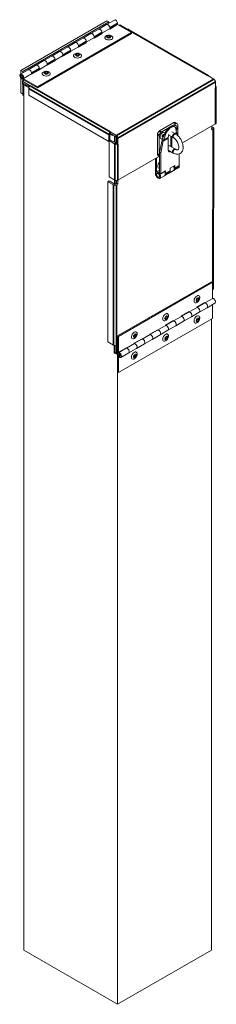
# Model space of a CAD drawing. Units: inches. Extents: x -639 to 622, y -2683 to -1715.
# Drawn here: x 339 to 348, y -2631 to -2587 of the extents above; entities that cross this region are included whole.
import ezdxf

# ---------------------------------------------------------------- set-up
doc = ezdxf.new("R2010")
doc.units = ezdxf.units.IN
doc.header["$MEASUREMENT"] = 0
doc.layers.add('Visible (ANSI)', color=7, linetype='Continuous', lineweight=0)
doc.layers.add('Visible Narrow (ANSI)', color=7, linetype='Continuous', lineweight=35)

# ---------------------------------------------------------------- blocks, each defined once
blk = doc.blocks.new('66 Box_Sheet_VIEW8')
at = {"layer": 'Visible (ANSI)'}
for p, q in [((-0.718, 22.376), (-4.607, 20.131)), ((-0.63, 22.325), (-4.519, 20.08)), ((-0.381, 22.406), (-0.735, 22.202)), ((-0.718, 22.376), (-0.63, 22.325)), ((-0.63, 22.325), (-0.63, 22.262)), ((0.387, 21.84), (-3.856, 19.39)), ((-1.089, 21.997), (-1.442, 21.793)), ((-0.735, 22.202), (-1.089, 21.997)), ((-0.595, 22.008), (-0.941, 21.808)), ((-0.941, 21.789), (-0.941, 21.841)), ((-0.586, 21.994), (-0.603, 22.003)), ((-0.587, 22.045), (-0.587, 21.994)), ((-0.233, 22.198), (-0.586, 21.994)), ((-0.234, 22.25), (-0.234, 22.198)), ((0.387, 21.84), (-0.233, 22.198)), ((-0.129, 22.182), (-0.167, 22.16)), ((0.224, 21.978), (-0.129, 22.182)), ((0.272, 21.983), (3.882, 19.896)), ((0.387, 21.791), (0.387, 21.84)), ((0.387, 21.791), (-3.856, 19.341)), ((-2.149, 21.385), (-2.503, 21.181)), ((-1.796, 21.589), (-2.149, 21.385)), ((-1.647, 21.382), (-2.001, 21.178)), ((-1.442, 21.793), (-1.796, 21.589)), ((-1.302, 21.6), (-1.648, 21.4)), ((-1.648, 21.381), (-1.648, 21.433)), ((-1.647, 21.382), (-1.648, 21.382)), ((-1.294, 21.586), (-1.31, 21.595)), ((-0.94, 21.79), (-1.294, 21.586)), ((-1.294, 21.637), (-1.294, 21.586)), ((-0.94, 21.79), (-0.941, 21.79)), ((-2.856, 20.977), (-3.21, 20.773)), ((-2.503, 21.181), (-2.856, 20.977)), ((-2.354, 20.973), (-2.708, 20.769)), ((-2.009, 21.191), (-2.355, 20.992)), ((-2.355, 20.973), (-2.355, 21.025)), ((-2.354, 20.973), (-2.355, 20.974)), ((-2.001, 21.178), (-2.017, 21.187)), ((-2.001, 21.229), (-2.001, 21.178)), ((-3.563, 20.569), (-3.917, 20.364)), ((-3.21, 20.773), (-3.563, 20.569)), ((-3.061, 20.565), (-3.415, 20.361)), ((-2.717, 20.783), (-3.062, 20.584)), ((-3.062, 20.565), (-3.062, 20.617)), ((-3.061, 20.565), (-3.062, 20.566)), ((-2.708, 20.769), (-2.724, 20.779)), ((-2.708, 20.821), (-2.708, 20.77)), ((-4.27, 20.16), (-4.624, 19.956)), ((-4.607, 20.131), (-4.607, 19.966)), ((-4.519, 20.08), (-4.607, 20.131)), ((-4.519, 20.017), (-4.519, 20.08)), ((-3.917, 20.364), (-4.27, 20.16)), ((-3.768, 20.157), (-4.122, 19.953)), ((-3.424, 20.375), (-3.769, 20.175)), ((-3.769, 20.156), (-3.769, 20.208)), ((-3.768, 20.157), (-3.769, 20.157)), ((-3.415, 20.361), (-3.431, 20.37)), ((-3.416, 20.412), (-3.416, 20.361)), ((-4.607, 19.79), (-4.607, 19.11)), ((-3.856, 19.39), (-4.563, 19.799)), ((-3.856, 19.341), (-4.563, 19.75)), ((-4.452, 19.686), (-4.533, 19.64)), ((-4.533, 19.64), (-4.533, 19.574)), ((-4.179, 19.435), (-4.533, 19.64)), ((-4.52, 19.803), (-4.532, 19.796)), ((-4.523, 19.805), (-4.484, 19.762)), ((-4.519, 19.648), (-4.519, 19.725)), ((-4.476, 19.7), (-4.519, 19.725)), ((-4.131, 19.967), (-4.484, 19.762)), ((-4.476, 19.7), (-4.476, 19.673)), ((-4.122, 19.953), (-4.138, 19.962)), ((-4.123, 20.004), (-4.123, 19.953)), ((4.116, 19.728), (3.833, 19.891)), ((3.901, 19.852), (3.901, 19.852)), ((4.184, 19.342), (4.184, 19.61)), ((-4.533, 19.574), (-4.222, 19.394)), ((-4.222, 19.394), (-4.533, 19.574)), ((-4.533, 19.529), (-4.533, 19.574)), ((-4.239, 19.359), (-4.533, 19.529)), ((-4.519, 19.008), (-4.519, 19.521)), ((-4.476, -19.631), (-4.476, 19.496)), ((-4.476, 19.496), (-4.476, 18.984)), ((-4.247, 19.318), (-4.248, 19.008)), ((-3.856, 19.39), (-3.856, 19.341)), ((4.212, 19.381), (4.211, 17.749)), ((-4.607, 19.11), (-4.519, 19.059)), ((-4.476, 18.984), (-4.519, 19.008)), ((-4.248, 19.008), (-0.638, 16.922)), ((2.309, 17.768), (1.655, 17.39)), ((2.09, 17.547), (1.736, 17.343)), ((2.246, 17.578), (2.129, 17.511)), ((2.39, 17.721), (2.188, 17.604)), ((2.375, 17.262), (2.207, 17.359)), ((2.304, 17.604), (2.353, 17.576)), ((2.371, 17.774), (2.453, 17.727)), ((2.43, 17.307), (2.4, 17.498)), ((2.478, 17.185), (2.479, 17.67)), ((4.183, 17.709), (2.693, 16.849)), ((4.018, 17.438), (4.018, 17.614)), ((4.018, 17.585), (4.077, 17.551)), ((4.02, 17.518), (4.018, 17.519)), ((4.018, 17.504), (4.02, 17.505)), ((4.077, 17.472), (4.018, 17.438)), ((4.097, 10.27), (4.105, 17.512)), ((-0.638, 16.922), (-0.638, 17.231)), ((-0.624, 16.931), (-0.638, 16.922)), ((-0.624, 16.954), (-0.566, 16.987)), ((-0.356, 16.8), (-0.624, 16.954)), ((-0.624, 15.322), (-0.624, 16.954)), ((-0.581, 17.264), (-0.581, 16.979)), ((-0.47, 17.181), (-0.581, 17.245)), ((-0.57, 17.349), (-0.57, 17.283)), ((-0.288, 17.186), (-0.57, 17.349)), ((-0.57, 17.283), (-0.288, 17.12)), ((-0.47, 17.226), (-0.57, 17.283)), ((-0.566, 16.987), (-0.299, 16.833)), ((-0.47, 17.226), (-0.47, 17.181)), ((-0.47, 17.181), (-0.432, 17.203)), ((-0.378, 17.152), (-0.361, 17.162)), ((-0.378, 17.152), (-0.378, 16.879)), ((-0.339, 17.129), (-0.378, 17.152)), ((-0.322, 17.14), (-0.339, 17.129)), ((-0.339, 17.129), (-0.339, 16.856)), ((-0.28, 16.831), (-0.28, 17.112)), ((-0.277, 17.101), (-0.277, 16.833)), ((-0.22, 16.8), (-0.219, 17.068)), ((1.566, 17.237), (1.566, 16.339)), ((1.648, 17.19), (1.647, 16.292)), ((1.662, 16.438), (1.779, 16.975)), ((1.829, 16.947), (1.711, 16.409)), ((1.784, 16.992), (1.811, 17.069)), ((1.831, 17.125), (1.875, 17.252)), ((1.925, 17.223), (1.833, 16.963)), ((2.049, 16.51), (2.049, 17.074)), ((2.05, 17.088), (2.064, 17.191)), ((2.278, 17.093), (2.07, 17.213)), ((2.162, 16.687), (2.163, 17.16)), ((2.212, 17.131), (2.211, 16.659)), ((2.46, 17.202), (2.433, 17.295)), ((-0.22, 16.8), (-0.277, 16.833)), ((2.049, 16.527), (2.277, 16.395)), ((2.111, 16.716), (2.375, 16.564)), ((1.651, 16.248), (-0.22, 15.167)), ((1.477, 16.147), (1.477, 15.459)), ((1.526, 15.541), (1.527, 16.176)), ((1.592, 16.282), (1.662, 16.242)), ((1.662, 16.438), (1.661, 15.487)), ((1.711, 16.409), (1.662, 16.438)), ((1.71, 15.459), (1.711, 16.409)), ((2.548, 15.808), (2.549, 16.356)), ((1.661, 15.618), (1.526, 15.541)), ((1.71, 15.459), (1.929, 15.585)), ((1.929, 15.585), (1.929, 15.451)), ((2.288, 15.602), (2.086, 15.485)), ((2.133, 15.703), (2.349, 15.827)), ((2.133, 15.568), (2.133, 15.703)), ((2.514, 15.732), (2.314, 15.617)), ((2.349, 15.827), (2.349, 15.693)), ((-0.671, 15.099), (-0.613, 15.132)), ((-0.357, 15.167), (-0.624, 15.322)), ((-0.613, 15.132), (-0.363, 14.988)), ((-0.38, 15.181), (-0.38, 14.997)), ((-0.341, 15.16), (-0.341, 14.988)), ((-0.282, 15.022), (-0.282, 15.151)), ((-0.225, 15.165), (-0.225, 14.989)), ((1.661, 15.487), (1.71, 15.459)), ((1.884, 15.369), (1.676, 15.249)), ((2.099, 15.493), (1.895, 15.375)), ((-0.679, 7.858), (-0.671, 15.099)), ((-0.42, 14.955), (-0.671, 15.099)), ((-0.341, 14.988), (-0.282, 15.022)), ((-0.225, 14.989), (-0.284, 14.954)), ((-0.225, 14.989), (-0.282, 15.022)), ((-0.233, 8.129), (4.01, 10.579)), ((-0.19, 8.105), (4.052, 10.554)), ((4.052, 10.554), (4.01, 10.579)), ((4.052, 10.554), (4.052, 9.82)), ((3.706, 9.62), (4.059, 9.824)), ((4.052, 10.221), (4.069, 10.231)), ((2.999, 9.212), (3.352, 9.416)), ((3.345, 9.431), (3.698, 9.635)), ((3.345, 9.42), (3.681, 9.615)), ((3.345, 9.431), (3.345, 9.412)), ((3.45, 9.198), (3.803, 9.403)), ((3.656, 9.6), (3.656, 9.61)), ((3.698, 9.635), (3.698, 9.62)), ((3.803, 9.403), (4.157, 9.607)), ((4.052, 8.922), (4.052, 9.546)), ((-0.191, 6.472), (4.052, 8.922)), ((2.291, 8.804), (2.645, 9.008)), ((2.637, 9.023), (2.991, 9.227)), ((2.637, 9.012), (2.974, 9.206)), ((2.637, 9.023), (2.637, 9.004)), ((2.743, 8.79), (3.096, 8.994)), ((2.948, 9.192), (2.949, 9.202)), ((2.991, 9.227), (2.991, 9.212)), ((3.096, 8.994), (3.45, 9.198)), ((1.584, 8.396), (1.938, 8.6)), ((1.93, 8.614), (2.284, 8.818)), ((1.93, 8.604), (2.267, 8.798)), ((1.93, 8.614), (1.93, 8.595)), ((2.036, 8.382), (2.389, 8.586)), ((2.241, 8.784), (2.241, 8.794)), ((2.284, 8.818), (2.284, 8.804)), ((2.389, 8.586), (2.743, 8.79)), ((4.009, -19.631), (4.009, 8.897)), ((-0.233, 8.129), (-0.19, 8.105)), ((-0.233, 7.414), (-0.233, 8.129)), ((-0.19, 8.105), (-0.191, 7.39)), ((0.877, 7.987), (1.231, 8.192)), ((1.223, 8.206), (1.577, 8.41)), ((1.223, 8.196), (1.56, 8.39)), ((1.223, 8.206), (1.223, 8.187)), ((1.329, 7.974), (1.682, 8.178)), ((1.534, 8.375), (1.534, 8.386)), ((1.577, 8.41), (1.577, 8.395)), ((1.682, 8.178), (2.036, 8.382)), ((-0.679, 7.858), (-0.428, 7.713)), ((-0.388, 7.699), (-0.389, 7.36)), ((-0.349, 7.697), (-0.35, 7.338)), ((-0.292, 7.713), (-0.233, 7.747)), ((-0.291, 7.372), (-0.29, 7.714)), ((-0.233, 7.747), (-0.234, 7.339)), ((-0.208, 7.369), (0.145, 7.573)), ((-0.191, 7.39), (0.163, 7.594)), ((0.12, 7.559), (0.12, 7.569)), ((0.163, 7.594), (0.163, 7.579)), ((0.17, 7.579), (0.524, 7.783)), ((0.268, 7.361), (0.621, 7.565)), ((0.516, 7.798), (0.87, 8.002)), ((0.516, 7.787), (0.852, 7.982)), ((0.516, 7.798), (0.516, 7.779)), ((0.621, 7.565), (0.975, 7.77)), ((0.827, 7.967), (0.827, 7.977)), ((0.87, 8.002), (0.87, 7.987)), ((0.975, 7.77), (1.329, 7.974)), ((-0.35, 7.338), (-0.389, 7.36)), ((-0.291, 7.372), (-0.35, 7.338)), ((-0.234, 7.288), (-0.335, 7.346)), ((-0.234, 7.339), (-0.291, 7.372)), ((-0.234, 7.339), (-0.229, 7.341)), ((-0.234, 7.313), (-0.234, 6.497)), ((-0.234, -22.08), (-0.234, 7.288)), ((-0.191, 7.39), (-0.233, 7.414)), ((-0.191, 6.472), (-0.191, 7.289)), ((-0.166, 7.228), (-0.184, 7.194)), ((-0.182, 7.284), (-0.182, 7.294)), ((-0.166, 7.228), (-0.159, 7.232)), ((-0.147, 7.222), (-0.138, 7.217)), ((-0.086, 7.157), (0.268, 7.361)), ((-0.234, 6.497), (-0.191, 6.472)), ((-0.234, -22.08), (-4.476, -19.631)), ((4.009, -19.631), (-0.234, -22.08))]:
    blk.add_line(p, q, dxfattribs=at)
at = {"layer": 'Visible (ANSI)', "extrusion": (0, 0, -1)}
for centre, major_axis, ratio, start_param, end_param in [((-0.32, 22.3), (-0.061, 0.106), 0.57735, 0, 2.356194), ((-1.381, 21.687), (-0.061, 0.106), 0.57735, 0, 2.356194), ((-0.674, 22.095), (-0.061, 0.106), 0.57735, 0, 2.356194), ((-2.088, 21.279), (-0.061, 0.106), 0.57735, 0, 2.356194), ((-0.63, 21.61), (0.182, 0), 0.577706, 5.723616, 9.984347), ((-0.63, 21.651), (-0.0625, 0), 0.577706, 1.095562, 7.378747), ((-2.795, 20.871), (-0.061, 0.106), 0.57735, 0, 2.356194), ((-3.502, 20.463), (-0.061, 0.106), 0.57735, 0, 2.356194), ((-2.044, 20.794), (0.182, 0), 0.577706, 5.723616, 9.984347), ((-2.044, 20.835), (-0.0625, 0), 0.577706, 0.426497, 6.709682), ((-4.209, 20.054), (-0.061, 0.106), 0.57735, 0, 2.356194), ((-3.458, 19.977), (0.182, 0), 0.577706, 5.723616, 9.984347), ((-3.458, 20.018), (-0.0625, 0), 0.577706, 1.410782, 7.693967), ((-4.563, 19.85), (-0.0312, 0.0541), 0.57735, 3.927608, 9.076329), ((-4.563, 19.85), (0.0312, -0.0541), 0.57735, 0.785398, 7.068583), ((3.833, 19.813), (0.0482, 0.0834), 0.576994, 5.497479, 7.068275), ((4.116, 19.65), (0.0481, -0.0834), 0.57735, 3.927608, 5.498404), ((4.116, 19.381), (0.0963, -0.0001), 0.577706, 5.498096, 7.068275), ((2.103, 17.316), (0.209, 0.283), 0.488005, 4.152163, 5.443258), ((2.103, 17.316), (-0.209, -0.283), 0.488005, 2.301666, 3.087699), ((2.33, 17.492), (0.082, 0.142), 0.576994, 5.248768, 6.841596), ((4.009, 17.512), (0.0963, -0.0001), 0.578084, 5.497151, 7.067947), ((4.115, 17.749), (0.0963, -0.0001), 0.577706, 0, 0.785089), ((-0.57, 17.271), (0.0482, 0.0834), 0.576994, 3.926683, 5.497479), ((-0.288, 17.107), (0.0481, -0.0834), 0.57735, 3.927608, 5.498404), ((-0.288, 17.107), (0.0077, -0.0134), 0.57735, 3.927608, 5.498404), ((1.796, 17.184), (-0.082, -0.142), 0.576994, 5.724774, 9.711046), ((1.868, 16.924), (0.024, -0.126), 0.703, 2.118245, 2.262679), ((1.831, 17.164), (-0.0235, -0.0406), 0.576994, 5.507572, 9.552056), ((2.138, 17.023), (-0.062, 0.108), 0.57735, 5.499058, 5.643492), ((2.146, 17.238), (0.0685, 0.093), 0.488005, 3.872462, 4.436306), ((2.521, 17.244), (-0.0837, 0.0956), 0.398243, 5.577773, 5.722207), ((-0.288, 16.839), (-0.0963, 0.0001), 0.577706, 3.926682, 5.497478), ((2.063, 16.632), (0.0488, 0.0844), 0.576994, 5.297006, 6.283185), ((2.13, 16.557), (-0.0576, -0.0995), 0.576616, 5.329196, 7.067949), ((1.691, 15.864), (-0.082, -0.142), 0.576616, 5.757763, 8.378134), ((2.232, 15.76), (0.082, -0.143), 0.57735, 5.499058, 6.446763), ((-0.289, 15.206), (-0.0963, 0.0001), 0.577706, 3.926682, 5.497478), ((1.593, 15.392), (0.0475, -0.0823), 0.57735, 0.7866694293324097, 7.069854736511996), ((1.813, 15.518), (0.082, -0.143), 0.57735, 5.499058, 6.347512), ((2.004, 15.628), (0.082, -0.143), 0.57735, 5.499058, 6.283185), ((-0.352, 14.994), (-0.0963, 0.0001), 0.578084, 3.926354, 5.497151), ((3.345, 9.789), (-0.091, -0.158), 0.576616, 5.725387, 9.982576), ((3.38, 9.769), (-0.0313, -0.0541), 0.576616, 2.35556, 8.638745), ((4.096, 9.713), (-0.061, 0.106), 0.57735, 0.350337, 3.141593), ((3.389, 9.304), (-0.061, 0.106), 0.57735, 0.251247, 3.141593), ((3.389, 9.304), (-0.061, 0.106), 0.57735, 0.350337, 3.141593), ((3.742, 9.509), (-0.061, 0.106), 0.57735, 0.350337, 3.141593), ((1.931, 8.973), (-0.091, -0.158), 0.576616, 5.725387, 9.982576), ((1.966, 8.952), (-0.0313, -0.0541), 0.576616, 1.92460243371902, 8.207787740898606), ((2.682, 8.896), (-0.061, 0.106), 0.57735, 0.251247, 3.141593), ((2.682, 8.896), (-0.061, 0.106), 0.57735, 0.350337, 3.141593), ((3.035, 9.1), (-0.061, 0.106), 0.57735, 0.350337, 3.141593), ((3.344, 8.871), (-0.091, -0.158), 0.57735, 5.724195, 9.983768), ((3.38, 8.85), (-0.0313, -0.0541), 0.57735, 2.356195, 8.63938), ((1.974, 8.488), (-0.061, 0.106), 0.57735, 0.251247, 3.141593), ((1.974, 8.488), (-0.061, 0.106), 0.57735, 0.350337, 3.141593), ((2.328, 8.692), (-0.061, 0.106), 0.57735, 0.350337, 3.141593), ((0.517, 8.156), (-0.091, -0.158), 0.576616, 5.725387, 9.982576), ((0.552, 8.136), (-0.0313, -0.0541), 0.576616, 2.092316, 8.375501), ((1.267, 8.08), (-0.061, 0.106), 0.57735, 0.251247, 3.141593), ((1.267, 8.08), (-0.061, 0.106), 0.57735, 0.350337, 3.141593), ((1.621, 8.284), (-0.061, 0.106), 0.57735, 0.350337, 3.141593), ((1.93, 8.054), (-0.091, -0.158), 0.57735, 5.724195, 9.983768), ((1.966, 8.034), (-0.0313, -0.0541), 0.57735, 2.364907, 8.648092), ((0.207, 7.467), (-0.061, 0.106), 0.57735, 0.350337, 3.141593), ((0.56, 7.671), (-0.061, 0.106), 0.57735, 0.251247, 3.141593), ((0.56, 7.671), (-0.061, 0.106), 0.57735, 0.350337, 3.141593), ((0.914, 7.876), (-0.061, 0.106), 0.57735, 0.350337, 3.141593), ((-0.147, 7.263), (-0.0312, 0.0541), 0.57735, 5.497787, 10.646508), ((-0.138, 7.268), (-0.0312, 0.0541), 0.57735, 5.497787, 6.141288), ((-0.138, 7.268), (0.0312, -0.0541), 0.57735, 0.141897, 0.785398), ((0.516, 7.238), (-0.091, -0.158), 0.57735, 5.724195, 9.983768), ((0.551, 7.217), (-0.0313, -0.0541), 0.57735, 2.677728, 8.960913)]:
    blk.add_ellipse(centre, major_axis=major_axis, ratio=ratio, start_param=start_param, end_param=end_param, dxfattribs=at)
at = {"layer": 'Visible (ANSI)'}
for centre, major_axis, ratio, start_param, end_param in [((-1.381, 21.687), (0.061, -0.106), 0.57735, 0.348449, 3.141593), ((-1.027, 21.891), (-0.061, 0.106), 0.57735, 3.926991, 6.283185), ((-1.027, 21.891), (-0.061, 0.106), 0.57735, 3.926991, 6.283185), ((-0.674, 22.095), (0.061, -0.106), 0.57735, 0.348449, 3.141593), ((0.224, 21.899), (0.0482, 0.0834), 0.576994, 0, 0.785706), ((-2.088, 21.279), (0.061, -0.106), 0.57735, 0.348449, 3.141593), ((-1.734, 21.483), (-0.061, 0.106), 0.57735, 3.926991, 6.283185), ((-1.734, 21.483), (-0.061, 0.106), 0.57735, 3.926991, 6.283185), ((-2.795, 20.871), (0.061, -0.106), 0.57735, 0.348449, 3.141593), ((-2.441, 21.075), (-0.061, 0.106), 0.57735, 3.926991, 6.283185), ((-2.441, 21.075), (-0.061, 0.106), 0.57735, 3.926991, 6.283185), ((-3.502, 20.463), (0.061, -0.106), 0.57735, 0.348449, 3.141593), ((-3.149, 20.667), (-0.061, 0.106), 0.57735, 3.926991, 6.283185), ((-3.149, 20.667), (-0.061, 0.106), 0.57735, 3.926991, 6.283185), ((-4.209, 20.054), (0.061, -0.106), 0.57735, 0.348449, 3.141593), ((-3.856, 20.258), (-0.061, 0.106), 0.57735, 3.926991, 6.283185), ((-3.856, 20.258), (-0.061, 0.106), 0.57735, 3.926991, 6.283185), ((-4.563, 19.85), (0.061, -0.106), 0.57735, 0.348449, 5.49717), ((-4.179, 19.357), (-0.0482, -0.0834), 0.576994, 3.927299, 5.498095), ((1.655, 17.288), (-0.063, -0.108), 0.576994, 3.927299, 5.498095), ((2.153, 17.287), (-0.209, -0.283), 0.488005, 4.220781, 5.272615), ((3.841, 16.31), (-1.712, 1.261), 0.123308, 6.229291, 6.468553), ((3.841, 16.31), (1.712, -1.261), 0.123308, 2.848437, 3.087699), ((2.153, 17.287), (0.209, 0.283), 0.488005, 5.832017, 6.883851), ((2.309, 17.666), (0.063, 0.108), 0.576994, 0, 0.785706), ((2.39, 17.619), (0.063, 0.108), 0.576994, 5.498095, 7.068892), ((4.009, 17.512), (0.0155, 0), 0.578084, 5.498424, 7.06922), ((-0.57, 17.271), (-0.0078, -0.0134), 0.576994, 3.927299, 5.498095), ((1.736, 17.241), (-0.063, -0.108), 0.576994, 3.927299, 5.498095), ((1.917, 16.896), (0.024, -0.126), 0.703, 4.020506, 4.16494), ((-0.288, 16.839), (0.0155, 0), 0.577706, 3.927299, 5.498096), ((2.081, 16.586), (0.0576, 0.0995), 0.576616, 3.587454, 4.095236), ((1.654, 16.39), (-0.063, -0.108), 0.576994, 5.498095, 6.283185), ((1.736, 16.343), (-0.063, -0.108), 0.576994, 5.498095, 6.076131), ((2.205, 15.745), (0.082, -0.143), 0.57735, 0, 1.568998), ((2.431, 15.875), (0.082, -0.143), 0.57735, 0, 0.784127), ((1.593, 15.392), (0.082, -0.143), 0.57735, 3.92572, 9.251639), ((1.593, 15.392), (-0.0562, 0.0974), 0.57735, 2.416782, 8.699967), ((1.802, 15.512), (0.082, -0.143), 0.57735, 0, 1.568998), ((2.016, 15.636), (0.082, -0.143), 0.57735, 0, 0.784127), ((-0.352, 14.994), (0.0155, 0), 0.578084, 3.927627, 5.498424), ((4.001, 10.27), (0.0963, -0.0001), 0.578084, 5.498424, 6.283185), ((3.742, 9.509), (0.061, -0.106), 0.57735, 0, 3.141593), ((3.035, 9.1), (0.061, -0.106), 0.57735, 0, 3.141593), ((2.328, 8.692), (0.061, -0.106), 0.57735, 0, 3.141593), ((1.621, 8.284), (0.061, -0.106), 0.57735, 0, 3.141593), ((-0.36, 7.752), (0.0963, -0.0001), 0.578084, 3.927627, 5.498424), ((0.207, 7.467), (0.061, -0.106), 0.57735, 0, 3.141593), ((0.914, 7.876), (0.061, -0.106), 0.57735, 0, 3.141593), ((-0.147, 7.263), (0.061, -0.106), 0.57735, 5.061455, 10.210176), ((-0.147, 7.263), (0.025, -0.0433), 0.57735, 2.356194490192421, 8.639379797372008)]:
    blk.add_ellipse(centre, major_axis=major_axis, ratio=ratio, start_param=start_param, end_param=end_param, dxfattribs=at)
for points, knots in [([(-0.475, 21.666), (-0.489, 21.68), (-0.505, 21.69), (-0.54, 21.707), (-0.561, 21.714), (-0.602, 21.721), (-0.623, 21.723), (-0.664, 21.72), (-0.685, 21.717), (-0.727, 21.704), (-0.748, 21.695), (-0.773, 21.676), (-0.779, 21.671), (-0.784, 21.666)], [4.796724, 4.796724, 4.796724, 4.796724, 5.097329, 5.097329, 5.494962, 5.494962, 5.899453, 5.899453, 6.303944, 6.303944, 6.708435, 6.708435, 6.819178, 6.819178, 6.819178, 6.819178]), ([(-1.889, 20.85), (-1.904, 20.863), (-1.919, 20.873), (-1.954, 20.891), (-1.975, 20.897), (-2.016, 20.905), (-2.037, 20.906), (-2.079, 20.904), (-2.1, 20.9), (-2.141, 20.888), (-2.162, 20.878), (-2.188, 20.859), (-2.193, 20.855), (-2.198, 20.85)], [4.127658, 4.127658, 4.127658, 4.127658, 4.428264, 4.428264, 4.825896, 4.825896, 5.230387, 5.230387, 5.634878, 5.634878, 6.039369, 6.039369, 6.150113, 6.150113, 6.150113, 6.150113]), ([(-3.303, 20.033), (-3.318, 20.047), (-3.333, 20.057), (-3.369, 20.074), (-3.389, 20.081), (-3.43, 20.088), (-3.451, 20.09), (-3.493, 20.087), (-3.514, 20.084), (-3.555, 20.071), (-3.576, 20.062), (-3.602, 20.043), (-3.607, 20.038), (-3.613, 20.033)], [5.111943, 5.111943, 5.111943, 5.111943, 5.412549, 5.412549, 5.810181, 5.810181, 6.214672, 6.214672, 6.619163, 6.619163, 7.023654, 7.023654, 7.134398, 7.134398, 7.134398, 7.134398]), ([(2.411, 17.431), (2.415, 17.438), (2.419, 17.445), (2.431, 17.469), (2.438, 17.486), (2.446, 17.524), (2.449, 17.544), (2.446, 17.574), (2.445, 17.581), (2.443, 17.588)], [6.864958, 6.864958, 6.864958, 6.864958, 7.042073, 7.042073, 7.447027, 7.447027, 7.851981, 7.851981, 7.967438, 7.967438, 7.967438, 7.967438]), ([(2.277, 16.395), (2.321, 16.37), (2.367, 16.352), (2.456, 16.338), (2.499, 16.34), (2.572, 16.363), (2.603, 16.38), (2.654, 16.426), (2.675, 16.454), (2.708, 16.52), (2.718, 16.559), (2.729, 16.648), (2.726, 16.698), (2.709, 16.802), (2.693, 16.855), (2.65, 16.958), (2.623, 17.008), (2.56, 17.1), (2.524, 17.142), (2.451, 17.211), (2.414, 17.24), (2.375, 17.262)], [0, 0, 0, 0, 0.349984, 0.349984, 0.656785, 0.656785, 0.905392, 0.905392, 1.152938, 1.152938, 1.444775, 1.444775, 1.786677, 1.786677, 2.138477, 2.138477, 2.485849, 2.485849, 2.832529, 2.832529, 3.141593, 3.141593, 3.141593, 3.141593]), ([(2.375, 16.564), (2.396, 16.552), (2.415, 16.544), (2.448, 16.536), (2.462, 16.535), (2.485, 16.538), (2.493, 16.542), (2.506, 16.556), (2.512, 16.563), (2.523, 16.589), (2.528, 16.608), (2.532, 16.653), (2.531, 16.679), (2.523, 16.735), (2.515, 16.765), (2.494, 16.828), (2.479, 16.86), (2.445, 16.923), (2.425, 16.953), (2.382, 17.007), (2.359, 17.031), (2.316, 17.068), (2.296, 17.082), (2.278, 17.093)], [6.283185, 6.283185, 6.283185, 6.283185, 6.556089, 6.556089, 6.833202, 6.833202, 7.216414, 7.216414, 7.470169, 7.470169, 7.765781, 7.765781, 8.037049, 8.037049, 8.315718, 8.315718, 8.602298, 8.602298, 8.89226, 8.89226, 9.180189, 9.180189, 9.424778, 9.424778, 9.424778, 9.424778]), ([(3.316, 9.627), (3.335, 9.633), (3.351, 9.641), (3.384, 9.663), (3.399, 9.678), (3.427, 9.709), (3.438, 9.727), (3.457, 9.764), (3.465, 9.784), (3.474, 9.826), (3.477, 9.849), (3.473, 9.881), (3.472, 9.888), (3.471, 9.895)], [2.913358, 2.913358, 2.913358, 2.913358, 3.213425, 3.213425, 3.610933, 3.610933, 4.016132, 4.016132, 4.421332, 4.421332, 4.826531, 4.826531, 4.939355, 4.939355, 4.939355, 4.939355]), ([(1.901, 8.811), (1.92, 8.816), (1.936, 8.825), (1.97, 8.847), (1.985, 8.861), (2.013, 8.893), (2.024, 8.91), (2.043, 8.948), (2.051, 8.967), (2.06, 9.01), (2.063, 9.032), (2.059, 9.064), (2.058, 9.071), (2.056, 9.079)], [2.4824, 2.4824, 2.4824, 2.4824, 2.782468, 2.782468, 3.179976, 3.179976, 3.585175, 3.585175, 3.990374, 3.990374, 4.395574, 4.395574, 4.508397, 4.508397, 4.508397, 4.508397]), ([(3.315, 8.709), (3.334, 8.715), (3.351, 8.723), (3.384, 8.745), (3.399, 8.759), (3.427, 8.791), (3.438, 8.809), (3.457, 8.846), (3.464, 8.866), (3.474, 8.908), (3.476, 8.931), (3.473, 8.963), (3.472, 8.97), (3.47, 8.977)], [2.915185, 2.915185, 2.915185, 2.915185, 3.215615, 3.215615, 3.613207, 3.613207, 4.017929, 4.017929, 4.422652, 4.422652, 4.827375, 4.827375, 4.938798, 4.938798, 4.938798, 4.938798]), ([(0.487, 7.994), (0.506, 8), (0.522, 8.008), (0.555, 8.03), (0.571, 8.045), (0.598, 8.076), (0.61, 8.094), (0.629, 8.131), (0.636, 8.151), (0.646, 8.193), (0.648, 8.216), (0.645, 8.248), (0.644, 8.255), (0.642, 8.262)], [2.650114, 2.650114, 2.650114, 2.650114, 2.950181, 2.950181, 3.347689, 3.347689, 3.752889, 3.752889, 4.158088, 4.158088, 4.563287, 4.563287, 4.676111, 4.676111, 4.676111, 4.676111]), ([(1.901, 7.892), (1.92, 7.898), (1.936, 7.907), (1.969, 7.928), (1.985, 7.943), (2.012, 7.975), (2.024, 7.992), (2.043, 8.029), (2.05, 8.049), (2.06, 8.092), (2.062, 8.114), (2.059, 8.146), (2.058, 8.153), (2.056, 8.16)], [2.923896, 2.923896, 2.923896, 2.923896, 3.224327, 3.224327, 3.621919, 3.621919, 4.026641, 4.026641, 4.431364, 4.431364, 4.836086, 4.836086, 4.947509, 4.947509, 4.947509, 4.947509]), ([(0.487, 7.076), (0.506, 7.082), (0.522, 7.09), (0.555, 7.112), (0.571, 7.126), (0.598, 7.158), (0.61, 7.176), (0.629, 7.213), (0.636, 7.233), (0.646, 7.275), (0.648, 7.298), (0.644, 7.33), (0.643, 7.337), (0.642, 7.344)], [3.236718, 3.236718, 3.236718, 3.236718, 3.537148, 3.537148, 3.93474, 3.93474, 4.339463, 4.339463, 4.744185, 4.744185, 5.148908, 5.148908, 5.260331, 5.260331, 5.260331, 5.260331])]:
    blk.add_open_spline(points, degree=3, knots=knots, dxfattribs=at)
blk.add_open_spline([(1.77, 17.038), (1.783, 17.043), (1.795, 17.048), (1.806, 17.054)], degree=3, dxfattribs=at)
at = {"layer": 'Visible Narrow (ANSI)'}
for p, q in [((-0.941, 21.841), (-1.294, 21.637)), ((-0.234, 22.25), (-0.587, 22.045)), ((3.833, 19.891), (0.224, 21.978)), ((-1.648, 21.433), (-2.001, 21.229)), ((-2.355, 21.025), (-2.708, 20.821)), ((-3.062, 20.617), (-3.416, 20.412)), ((-3.769, 20.208), (-4.123, 20.004)), ((-0.288, 17.186), (4.116, 19.728)), ((4.184, 19.61), (-0.219, 17.068)), ((3.901, 19.852), (3.901, 19.852)), ((-0.638, 17.231), (-4.247, 19.318)), ((-0.57, 17.349), (-4.179, 19.435)), ((4.183, 17.709), (4.184, 19.342)), ((1.655, 17.39), (1.736, 17.343)), ((2.309, 17.768), (2.39, 17.721)), ((4.02, 17.505), (4.02, 17.518)), ((4.077, 17.472), (4.069, 10.231)), ((-0.638, 17.231), (-0.581, 17.264)), ((-0.288, 17.12), (-0.288, 17.186)), ((-0.219, 17.068), (-0.277, 17.101)), ((1.566, 17.237), (1.648, 17.19)), ((2.049, 17.074), (1.829, 16.947)), ((2.05, 17.088), (1.833, 16.963)), ((1.875, 17.252), (1.925, 17.223)), ((2.43, 17.307), (2.363, 17.269)), ((2.433, 17.295), (2.375, 17.262)), ((-0.357, 15.167), (-0.356, 16.8)), ((-0.299, 16.833), (-0.356, 16.8)), ((-0.22, 15.167), (-0.22, 16.8)), ((1.566, 16.339), (1.647, 16.292)), ((2.548, 15.808), (2.349, 15.693)), ((2.133, 15.568), (1.929, 15.451)), ((-0.42, 14.955), (-0.428, 7.713)), ((-0.284, 14.954), (-0.292, 7.713)), ((-0.191, 7.289), (-0.182, 7.294))]:
    blk.add_line(p, q, dxfattribs=at)
at = {"layer": 'Visible Narrow (ANSI)', "extrusion": (0, 0, -1)}
for centre, major_axis, ratio, start_param, end_param in [((-0.63, 21.651), (0.0825, 0), 0.577706, 1.095562, 7.378747), ((-2.044, 20.835), (0.0825, 0), 0.577706, 0.426497, 6.709682), ((-3.458, 20.018), (0.0825, 0), 0.577706, 1.410782, 7.693967), ((2.365, 17.472), (0.032, 0.0554), 0.576994, 6.123782, 7.576862), ((1.831, 17.164), (-0.032, -0.0554), 0.576994, 5.580838, 9.428362), ((2.326, 17.178), (-0.0488, -0.0844), 0.576994, 0, 3.141593), ((3.38, 9.769), (0.0413, 0.0714), 0.576616, 2.35556, 8.638745), ((1.966, 8.952), (0.0413, 0.0714), 0.576616, 1.924602433719017, 8.207787740898603), ((3.38, 8.85), (0.0413, 0.0714), 0.57735, 2.356195, 8.63938), ((0.552, 8.136), (0.0413, 0.0714), 0.576616, 2.092316, 8.375501), ((1.966, 8.034), (0.0413, 0.0714), 0.57735, 2.364907, 8.648092), ((0.551, 7.217), (0.0413, 0.0714), 0.57735, 2.677728, 8.960913)]:
    blk.add_ellipse(centre, major_axis=major_axis, ratio=ratio, start_param=start_param, end_param=end_param, dxfattribs=at)
at = {"layer": 'Visible Narrow (ANSI)'}
blk.add_ellipse((2.326, 16.48), major_axis=(0.0488, 0.0844), ratio=0.576994, start_param=0, end_param=3.141593, dxfattribs=at)

msp = doc.modelspace()

# ---------------------------------------------------------------- block references
at = {"layer": 'Visible (ANSI)'}
msp.add_blockref('66 Box_Sheet_VIEW8', (343.821, -2609.041), dxfattribs=at)

doc.saveas('drawing.dxf')
